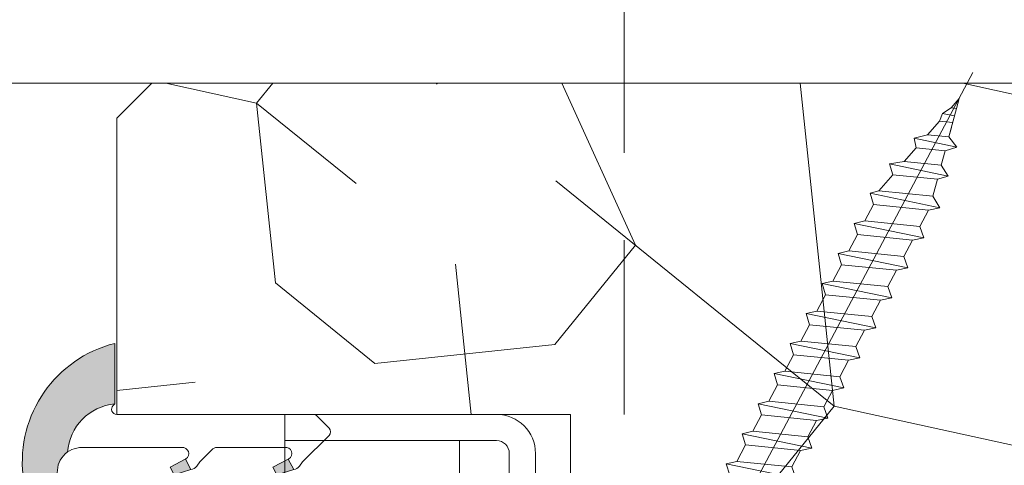
# Model space of a CAD drawing. Units: millimetres. Extents: x 0 to 481, y -16 to 674.
# Drawn here: x 342 to 370, y 496 to 509 of the extents above; entities that cross this region are included whole.
import ezdxf

# ---------------------------------------------------------------- set-up
doc = ezdxf.new("R2010")
doc.units = ezdxf.units.MM
doc.header["$PDMODE"] = 2
doc.header["$PDSIZE"] = 10
doc.linetypes.add('ACISOTGL', pattern=[3, 2, -1])
for name, color, linetype, lineweight in [('Accessoires', 5, 'Continuous', 9), ('AM_4', 3, 'Continuous', 20), ('AM_5', 3, 'Continuous', 20), ('Contour principale', 30, 'Continuous', 15), ('Contour secondaire', 5, 'Continuous', 9)]:
    doc.layers.add(name, color=color, linetype=linetype, lineweight=lineweight)
doc.layers.add('Calque1', color=7, linetype='Continuous')
doc.layers.add('CSTB_COT', color=1, linetype='Continuous')
doc.layers.add('Détails masqués', color=9, linetype='Continuous', lineweight=0, plot=False)
doc.styles.get("Standard").update_dxf_attribs({"font": 'arial.ttf'})
doc.dimstyles.new('MAL-ISO$0', dxfattribs={"dimtxt": 3, "dimasz": 3, "dimexe": 1, "dimexo": 1, "dimgap": 1.5, "dimtad": 1, "dimtxsty": 'Standard', "dimcen": 0, "dimclrd": 256, "dimclre": 256, "dimclrt": 3, "dimadec": 1, "dimazin": 2, "dimtp": 0.1, "dimtm": 0.1, "dimtfac": 0.71, "dimtmove": 0, "dimatfit": 3, "dimfxl": 1, "dimlwd": -1, "dimlwe": -1, "dimarcsym": 1})

# ---------------------------------------------------------------- blocks, each defined once
blk = doc.blocks.new('*D31')
at = {"layer": 'AM_5', "transparency": 16777216}
for p, q in [((135.1114326581574, 518.2800980012458), (135.1114325068445, 527.2740573116091)), ((359.2158198791768, 518.2801018054877), (359.2158197278639, 527.2740610819039)), ((138.1114325236684, 526.2740573620806), (356.2158197446877, 526.2740610314324))]:
    blk.add_line(p, q, dxfattribs=at)
for points in [[(138.1114325152564, 526.7740573620806), (138.1114325320803, 525.7740573620806), (135.1114325236684, 526.2740573116091)], [(356.2158197362758, 526.7740610314324), (356.2158197530997, 525.7740610314324), (359.2158197446877, 526.2740610819039)]]:
    blk.add_solid(points, dxfattribs=at)
at = {"layer": 'Defpoints', "color": 0, "transparency": 16777216}
for p in [(359.2158197609618, 526.2740610707958), (135.1114326909771, 517.2800979970677), (359.2158199119965, 517.2801017943796)]:
    blk.add_point(p, dxfattribs=at)
at = {"layer": 'AM_5', "color": 3, "transparency": 16777216, "insert": (247.1636261044977, 530.396160151736), "char_height": 4, "attachment_point": 5, "rotation": 9.639346397879344e-07}
blk.add_mtext('Largeur passage Réel = LS + LSF - 180 (1680)', dxfattribs=at)
blk = doc.blocks.new('Cal métal BP EI60')
at = {"layer": 'Calque1', "color": 5, "linetype": 'Continuous', "lineweight": 15}
for p, q in [((-47.91105160769075, -30.4244944837119), (-47.91105343401432, 144.5148355633428)), ((-47.91077556239907, 144.5756520729337), (-32.91077543201391, 144.5756522295123)), ((-32.91077360569034, -30.36367781754234), (-32.91077543201391, 144.5756522295123))]:
    blk.add_line(p, q, dxfattribs=at)
at = {"layer": 'CSTB_COT', "color": 5}
for p, q in [((7.718942890758626, 46.91466961315018), (-32.91077360569034, -30.36367781754234)), ((7.718942890758626, 46.91466961315018), (20.99576668615919, 39.93427206683555)), ((-19.23085778893437, -36.57738812224125), (20.99576668615919, 39.93427206683555)), ((-1.588253837428056, 29.21223788577481), (11.68821719556581, 22.23202580699581)), ((-24.8565984206507, -15.04365596498246), (-11.57977462501731, -22.02405351118068))]:
    blk.add_line(p, q, dxfattribs=at)
blk.add_arc((-32.91077360499185, -30.4243476401025), 15.00000013038516, 180.0000005978083, 335.7824315658179, dxfattribs=at)
blk = doc.blocks.new('sby')
at = {"layer": 'Contour secondaire', "color": 5}
for p, q in [((-0.001530087400283264, 8.947922448249301), (0.02234452662401054, -130.6703730405425)), ((-1.541538597533872, 0.0005276504234643653), (-14.96819485421111, 0.002823596667440142)), ((-0.493127934038057, 0.0002637329889694229), (0.4931278438416484, 0.0002637329889694229)), ((1.543384161535869, 0.0005276504234643653), (14.9700404182131, 0.002823596667440142)), ((1.543384161535869, 0.0005276504234643653), (1.543779902269421, -2.313758030461031)), ((-1.54233007899893, -3.856257535517216e-09), (-1.541934338267197, -2.314285684740753)), ((-1.541934338267197, -2.314285684740753), (1.543779902269421, -2.313758030461031)), ((-7.80419657344828, -21.58486337723662), (7.814521376875064, -17.01011408232807)), ((-7.80419657344828, -21.58486337723662), (7.814521376875064, -17.01011408232807)), ((-5.808659139247538, -19.90301326925328), (6.118024660563492, -15.90933257900542)), ((7.812502216247822, -17.01070549794895), (5.915083573016318, -18.6520155876533)), ((6.118024660563492, -15.90933257900542), (7.812502216247822, -17.01070549794895)), ((-7.80419657344828, -21.58486337723662), (-5.808659139247538, -19.90301326925328)), ((5.915083573016318, -18.6520155876533), (-5.809386516322434, -23.45907422441451)), ((5.915810950493437, -22.90570451679014), (5.915153520289095, -19.06106584375448)), ((-5.809386516322434, -23.45907422441451), (-7.805532034144562, -21.58486337646536)), ((-7.804196573448053, -29.39461326248056), (7.814521376874836, -24.81986396757202)), ((-5.808659139247311, -27.71276315449722), (-5.809386516320615, -23.45907422441451)), ((-5.808659139247311, -27.71276315449722), (5.915810950493437, -22.90570451679014)), ((5.915083573014272, -26.46176547289724), (7.813185915822032, -24.81986396757202)), ((5.915810950493437, -22.90570451679014), (7.814521376874836, -24.81986396757202)), ((5.915083573014272, -26.46176547289724), (-5.809386516322661, -31.26882410965845)), ((5.915810950493324, -30.71545440203408), (5.915083573014272, -26.46176547289724)), ((-7.804196573448053, -29.39461326248056), (-5.808659139247311, -27.71276315449722)), ((-5.809386516322661, -31.26882410965845), (-7.805532034144335, -29.39461326170931)), ((-5.808659139247538, -35.52251303972662), (-5.809386516320842, -31.26882410965845)), ((-5.808659139247538, -35.52251303972662), (5.915810950493324, -30.71545440203408)), ((5.915810950493324, -30.71545440203408), (7.814521376875064, -32.62961385281596)), ((-7.80419657344828, -37.20436314772451), (7.814521376875064, -32.62961385281596)), ((5.915083573014499, -34.27151535814119), (7.81318591582226, -32.62961385281596)), ((-7.80419657344828, -37.20436314772451), (-5.808659139247538, -35.52251303972662)), ((5.915083573014499, -34.27151535814119), (-5.809386516322888, -39.0785739949024)), ((5.915810950493551, -38.52520428727803), (5.915083573014499, -34.27151535814119)), ((-5.809386516322888, -39.0785739949024), (-7.805532034144562, -37.20436314695326)), ((-7.804196573447939, -45.0141130329539), (7.81452137687495, -40.43936373805991)), ((-5.808659139247652, -43.33226292497056), (-5.809386516321069, -39.0785739949024)), ((-5.808659139247652, -43.33226292497056), (5.915810950493551, -38.52520428727803)), ((5.915083573014385, -42.08126524338513), (7.813185915822146, -40.43936373805991)), ((5.915810950493551, -38.52520428727803), (7.81452137687495, -40.43936373805991)), ((5.915083573014385, -42.08126524338513), (-5.809386516322547, -46.88832388014634)), ((5.915810950493324, -46.33495417252198), (5.915083573014385, -42.08126524338513)), ((-5.809386516322547, -46.88832388014634), (-7.805532034144221, -45.0141130321972)), ((-7.804196573447939, -45.0141130329539), (-5.808659139247652, -43.33226292497056)), ((-5.808659139247425, -51.14201281021451), (-5.809386516320728, -46.88832388014634)), ((-5.808659139247425, -51.14201281021451), (5.915810950493324, -46.33495417252198)), ((5.915810950493324, -46.33495417252198), (7.814521376874723, -48.24911362330386)), ((-7.804196573448166, -52.82386291819785), (7.814521376874723, -48.24911362330386)), ((5.915083573014158, -49.89101512862908), (7.813185915821919, -48.24911362330386)), ((-7.804196573448166, -52.82386291819785), (-5.808659139247425, -51.14201281021451)), ((5.915083573014158, -49.89101512862908), (-5.809386516322775, -54.69807376539029)), ((5.91581095049321, -54.14470405775137), (5.915083573014158, -49.89101512862908)), ((-5.809386516322775, -54.69807376539029), (-7.805532034144449, -52.82386291744115)), ((-5.808659139247538, -58.95176269545846), (5.91581095049321, -54.14470405775137)), ((5.91581095049321, -54.14470405775137), (7.81452137687495, -56.05886350853325)), ((-7.804196573448394, -60.63361280344179), (7.81452137687495, -56.05886350853325)), ((-5.808659139247538, -58.95176269545846), (-5.809386516320956, -54.69807376539029)), ((5.915083573014499, -57.70076501387302), (7.813185915822146, -56.05886350853325)), ((5.915083573014499, -57.70076501387302), (-5.809386516322547, -62.50782365063424)), ((5.915810950493437, -61.95445394299531), (5.915083573014499, -57.70076501387302)), ((-5.809386516322547, -62.50782365063424), (-7.805532034144676, -60.63361280268509)), ((-7.804196573448394, -60.63361280344179), (-5.808659139247538, -58.95176269545846)), ((-5.808659139247311, -66.7615125807024), (-5.809386516320728, -62.50782365063424)), ((-5.808659139247311, -66.7615125807024), (5.915810950493437, -61.95445394299531)), ((5.915810950493437, -61.95445394299531), (7.814521376874836, -63.8686133937772)), ((-7.804196573448053, -68.44336268868574), (7.814521376874836, -63.8686133937772)), ((5.915083573014272, -65.51051489910242), (7.813185915822032, -63.8686133937772)), ((-7.804196573448053, -68.44336268868574), (-5.808659139247311, -66.7615125807024)), ((5.915083573014272, -65.51051489910242), (-5.809386516322661, -70.31757353586363)), ((5.91581095049321, -69.76420382823926), (5.915083573014272, -65.51051489910242)), ((-5.809386516322661, -70.31757353586363), (-7.805532034144335, -68.44336268792904)), ((-5.808659139247538, -74.57126246594635), (5.91581095049321, -69.76420382823926)), ((5.91581095049321, -69.76420382823926), (7.814521376875064, -71.67836327902114)), ((-7.80419657344828, -76.25311257392968), (7.814521376875064, -71.67836327902114)), ((-5.808659139247538, -74.57126246594635), (-5.809386516320842, -70.31757353586363)), ((5.915083573014499, -73.32026478434636), (7.81318591582226, -71.67836327902114)), ((5.915083573014499, -73.32026478434636), (-5.809386516322888, -78.12732342110758)), ((5.915810950493551, -77.5739537134832), (5.915083573014499, -73.32026478434636)), ((-5.809386516322888, -78.12732342110758), (-7.805532034144562, -76.25311257317298)), ((-7.80419657344828, -76.25311257392968), (-5.808659139247538, -74.57126246594635)), ((-5.808659139247652, -82.3810123511903), (-5.809386516321069, -78.12732342110758)), ((-5.808659139247652, -82.3810123511903), (5.915810950493551, -77.5739537134832)), ((5.915810950493551, -77.5739537134832), (7.81452137687495, -79.48811316426509)), ((-7.804196573448053, -84.06286245917363), (7.81452137687495, -79.48811316426509)), ((5.915083573014385, -81.13001466959031), (-5.809386516322661, -85.93707330635152)), ((5.915083573014385, -81.13001466959031), (7.813185915822146, -79.48811316426509)), ((5.915810950493324, -85.38370359872715), (5.915083573014385, -81.13001466959031)), ((-7.804196573448053, -84.06286245917363), (-5.808659139247652, -82.3810123511903)), ((-5.809386516322661, -85.93707330635152), (-7.805532034144335, -84.06286245840238)), ((-5.808659139249244, -90.19076223643424), (5.915810950491505, -85.38370359872715)), ((5.915810950491505, -85.38370359872715), (7.814521376872904, -87.29786304950903)), ((-7.804196573449985, -91.87261234441758), (7.814521376872904, -87.29786304950903)), ((-5.808659139249244, -90.19076223643424), (-5.809386516322661, -85.93707330635152)), ((5.915083573012339, -88.93976455483426), (7.8131859158201, -87.29786304950903)), ((-7.804196573449985, -91.87261234441758), (-5.808659139249244, -90.19076223643424)), ((5.915083573012339, -88.93976455483426), (-5.809386516324594, -93.74682319159547)), ((5.915810950491732, -93.1934534839711), (5.915083573012339, -88.93976455483426)), ((-5.809386516324594, -93.74682319159547), (-7.805532034146268, -91.87261234364632)), ((-5.808659139249471, -98.00051212166363), (-5.809386516322775, -93.74682319159547)), ((-5.808659139249471, -98.00051212166363), (5.915810950491732, -93.1934534839711)), ((5.915810950491732, -93.1934534839711), (7.814521376873131, -95.10761293475298)), ((-7.804196573450213, -99.68236222966152), (7.814521376873131, -95.10761293475298)), ((6.334790302902775, -96.57743375366044), (-5.19282407878211, -101.3037811154172)), ((5.247748884781686, -101.2771102919833), (6.334790302902775, -96.57743375366044)), ((6.334790302902775, -96.57743375366044), (7.814521376873131, -95.10761293475298)), ((-7.804196573450213, -99.68236222966152), (-5.808659139249471, -98.00051212166363)), ((-7.805532034146495, -99.68236222889027), (-5.19282407878211, -101.3037811154172)), ((-4.294100780611075, -105.1892897340113), (-5.19282407878211, -101.3037811154172)), ((-4.294100780609256, -105.1892897340113), (5.247748884783505, -101.2771102919833)), ((5.247748884783505, -101.2771102919833), (7.086330107557274, -103.130651292613)), ((-6.146677291140804, -107.0066218722168), (7.086330107557274, -103.130651292613)), ((7.086330107557274, -103.130651292613), (4.357787764447608, -105.1977590470087)), ((-4.294100780609256, -105.1892897340113), (-6.146677291140804, -107.0066218722168)), ((4.357787764447608, -105.1977590470087), (-3.553846087319357, -108.4415464035519)), ((3.404999853271988, -109.2439864800399), (4.339128050061959, -105.2054095711246)), ((3.404999853381128, -109.2439864799817), (4.337309140261027, -105.2132733830549)), ((-6.146677291140804, -107.0066218722168), (-3.553846087319357, -108.4415464035519)), ((-2.774564356490259, -111.7776214572186), (-3.546457783648179, -108.4456352382367)), ((-2.770588006083813, -111.7759911447647), (-3.542888637728424, -108.4370538250041)), ((-2.774564356490259, -111.7776214572186), (3.404999853381128, -109.2439864799817)), ((3.404999853381128, -109.2439864799817), (4.81591202773609, -111.0049848025701)), ((-4.771072319214113, -113.8130289723449), (4.81591202773609, -111.0049848025701)), ((-2.774564356490259, -111.7776214572186), (-4.771072319214113, -113.8130289723449)), ((4.81591202773609, -111.0049848025701), (2.496239102442132, -113.1728906675125)), ((-2.022167635306573, -115.0254474116518), (-4.771072319214113, -113.8130289723449)), ((2.496239102442132, -113.1728906675125), (-2.022167635306573, -115.0254474116518)), ((-0.4978774864173374, -121.6052595843794), (-2.022167635306573, -115.0254474116518)), ((-1.515174006806888, -117.2036037637008), (-2.019260185896087, -115.0242553509743)), ((1.563929815965707, -117.2036037637008), (2.496239102443951, -113.1728906675125)), ((-1.250274208048609, -118.3574336306629), (1.563929815965707, -117.2036037637008)), ((1.563929815965707, -117.2036037637008), (1.801277149863608, -119.0926067758119)), ((-0.8968816594222062, -119.8829021219863), (1.801277149863608, -119.0926067758119)), ((1.801277149863608, -119.0926067758119), (0.6551690650740056, -121.1325079512462)), ((0.6551690650740056, -121.1325079512462), (-0.4978774864173374, -121.6052595843794)), ((0.02437790457940991, -123.8596482132707), (-0.4978774864173374, -121.6052595843794)), ((0.02437790457940991, -123.8596482132707), (0.6551690650740056, -121.1325079512462))]:
    blk.add_line(p, q, dxfattribs=at)
for centre, radius, start, end in [((14.97012799638105, -0.7471763982248376), 0.7500000000015004, 315.0097975312387, 90.00979753121862), ((-14.96987158794764, -0.7522961148861214), 0.7500000000015002, 90.0097975361691, 225.0097975361256), ((-27.99089051590988, -19.61251015176822), 22.18413353974098, 359.249685443828, 55.76684845893157), ((27.9908904257137, -19.61251015175367), 22.18413353974098, 124.2331515410361, 170.3906814839999)]:
    blk.add_arc(centre, radius, start, end, dxfattribs=at)
blk = doc.blocks.new('sbhs')
at = {"layer": 'Contour secondaire', "color": 5}
for p, q in [((0.7243419702080018, 1.362851271846012), (7.025748065803327, 13.21896297529747)), ((-7.901032035715957, 4.199320373161754), (184.3602814558431, -97.9856659762554)), ((-0.2315095206724891, -0.4354060825098713), (0.2315095206756723, 0.4354060825171473)), ((0.7243419702080018, 1.362851271846012), (2.767920730347896, 0.2767093748298066)), ((1.319731534603761, -2.44806230478207), (2.767920730347896, 0.2767093748298066)), ((-0.7239415385668053, -1.360973852435563), (-7.029402034594, -13.21492979293544)), ((-0.7238472255342003, -1.361920407765865), (1.319731534603761, -2.44806230478207)), ((14.84655025650852, -14.47276412370047), (16.91957838675785, -2.067207856951427)), ((15.39468768307029, -17.02429989626762), (18.68796773005295, -1.086075777646329)), ((15.39468768307029, -17.02429989626762), (18.68796773005295, -1.086075777646329)), ((16.91957838675785, -2.067207856951427), (18.6875419805491, -1.088136243481131)), ((18.6875419805491, -1.088136243481131), (19.24594867770054, -3.534005879999313)), ((19.24594867770054, -3.534005879999313), (17.9860242340817, -16.14287585354032)), ((23.00207456148905, -5.530349632965226), (19.24594867770054, -3.534005879999313)), ((21.74215011851231, -18.13921960729203), (23.00207456148905, -5.530349632965226)), ((22.29028754507419, -20.69075537985918), (25.58356759205674, -4.752531261237891)), ((23.00207456148905, -5.530349632965226), (25.58356759205674, -4.752531261237891)), ((26.14154853970444, -7.200461363590875), (25.58294063106916, -4.753710403365403)), ((26.14154853970444, -7.200461363590875), (24.88162409608742, -19.80933133713188)), ((29.89767442349284, -9.196805116556789), (26.14154853970444, -7.200461363590875)), ((29.18588740707844, -24.35721086345075), (32.47916745406064, -8.418986744829454)), ((29.89767442349284, -9.196805116556789), (32.47916745406064, -8.418986744829454)), ((33.03714840170824, -10.86691684718244), (32.47854049307307, -8.420165886956966)), ((28.63774998051656, -21.8056750908836), (29.89767442349284, -9.196805116556789)), ((33.03714840170824, -10.86691684718244), (31.77722395809167, -23.47578682072344)), ((36.79327428549709, -12.86326060014835), (33.03714840170824, -10.86691684718244)), ((35.53334984252035, -25.47213057447516), (36.79327428549709, -12.86326060014835)), ((36.08148726908223, -28.02366634704231), (39.37476731606489, -12.08544222842102)), ((36.79327428549709, -12.86326060014835), (39.37476731606489, -12.08544222842102)), ((39.93274826371248, -14.533372330774), (39.37414035507732, -12.08662137054853)), ((15.39468768307029, -17.02429989626762), (14.84655025650852, -14.47276412370047)), ((39.93274826371248, -14.533372330774), (38.67282382009546, -27.142242304315)), ((43.68887414750282, -16.52971608373991), (39.93274826371248, -14.533372330774)), ((42.97708713109023, -31.69012183063387), (46.2703671780705, -15.75189771201258)), ((43.68887414750282, -16.52971608373991), (46.2703671780705, -15.75189771201258)), ((46.82834812571821, -18.19982781436556), (46.26974021708293, -15.75307685414009)), ((17.9860242340817, -16.14287585354032), (15.39406072157703, -17.02547903771119)), ((21.74215011851231, -18.13921960729203), (17.98602423408352, -16.14287585352577)), ((42.42894970452608, -29.13858605806672), (43.68887414750282, -16.52971608373991)), ((22.29028754507419, -20.69075537985918), (21.74215011851231, -18.13921960729203)), ((24.88162409608742, -19.80933133713188), (22.28966058358094, -20.69193452130276)), ((28.63774998051656, -21.8056750908836), (24.88162409608742, -19.80933133711733)), ((46.82834812571639, -18.19982781436556), (45.56842368209936, -30.80869778790657)), ((50.58447400950888, -20.19617156733148), (46.82834812571821, -18.19982781436556)), ((49.32454956653214, -32.80504154165828), (50.58447400950888, -20.19617156733148)), ((49.87268699309402, -35.35657731422543), (53.16596704007668, -19.41835319560414)), ((50.58447400950888, -20.19617156733148), (53.16596704007668, -19.41835319560414)), ((53.72394798772427, -21.86628329795712), (53.16534007908911, -19.41953233773165)), ((29.18588740707844, -24.35721086345075), (28.63774998051656, -21.8056750908836)), ((53.72394798772245, -21.86628329795712), (52.46402354410725, -34.47515327148358)), ((57.48007387151267, -23.86262705092304), (53.72394798772427, -21.86628329795712)), ((31.77722395809167, -23.47578682072344), (29.18526044558519, -24.35839000489432)), ((35.53334984252035, -25.47213057447516), (31.77722395809167, -23.47578682070889)), ((56.22014942853593, -36.47149702524985), (57.48007387151267, -23.86262705092304)), ((56.76828685509781, -39.023032797817), (60.06156690208047, -23.0848086791957)), ((57.48007387151267, -23.86262705092304), (60.06156690208047, -23.0848086791957)), ((60.61954784972806, -25.53273878154869), (60.0609399410929, -23.08598782132322)), ((36.08148726908223, -28.02366634704231), (35.53334984252035, -25.47213057447516)), ((60.61954784972806, -25.53273878154869), (59.35962340611104, -38.14160875507514)), ((64.37567373351703, -27.5290825345146), (60.61954784972806, -25.53273878154869)), ((63.66388671710217, -42.68948828140856), (66.95716676408472, -26.75126416278727)), ((64.37567373351703, -27.5290825345146), (66.95716676408472, -26.75126416278727)), ((67.51514771173242, -29.19919426514025), (66.95653980309714, -26.75244330491478)), ((38.67282382009546, -27.142242304315), (36.0808603075908, -28.02484548848588)), ((42.42894970452608, -29.13858605806672), (38.67282382009728, -27.14224230430045)), ((42.97708713109023, -31.69012183063387), (42.42894970452608, -29.13858605806672)), ((63.11574929054029, -40.13795250884141), (64.37567373351703, -27.5290825345146)), ((67.51514771173242, -29.19919426514025), (66.2552232681154, -41.8080642386667)), ((71.27127359552082, -31.1955380181098), (67.51514771173242, -29.19919426514025)), ((45.56842368209936, -30.80869778790657), (42.97646016959698, -31.69130097207744)), ((49.32454956653214, -32.80504154165828), (45.568423682103, -30.80869778789202)), ((70.0113491525459, -43.80440799243297), (71.27127359552082, -31.1955380181098)), ((70.55948657910778, -46.35594376500012), (73.85276662609044, -30.41771964637883)), ((71.27127359552082, -31.1955380181098), (73.85276662609044, -30.41771964637883)), ((74.41074757373622, -32.86564974873181), (73.85213966510287, -30.41889878850634)), ((49.87268699309402, -35.35657731422543), (49.32454956653214, -32.80504154165828)), ((74.41074757373622, -32.86564974873181), (73.15082313011919, -45.47451972225826)), ((78.16687345752644, -34.86199350170136), (74.41074757373622, -32.86564974873181)), ((52.46402354410725, -34.47515327148358), (49.87206003160077, -35.357756455669)), ((56.22014942853593, -36.47149702524985), (52.46402354410725, -34.47515327148358)), ((76.90694901454833, -47.47086347603909), (78.16687345752462, -34.86199350170136)), ((77.45508644111203, -50.02239924859168), (80.74836648809242, -34.08417512997039)), ((78.16687345752462, -34.86199350170136), (80.74836648809242, -34.08417512997039)), ((81.30634743574001, -36.53210523232337), (80.74773952710484, -34.0853542720979)), ((56.76828685509781, -39.023032797817), (56.22014942853593, -36.47149702524985)), ((59.35962340611104, -38.14160875507514), (56.76765989360456, -39.02421193926057)), ((63.11574929054029, -40.13795250884141), (59.35962340611104, -38.14160875507514)), ((81.30634743574001, -36.53210523232337), (80.04642299212344, -49.14097520586438)), ((85.0624733195308, -38.52844898529293), (81.30634743574001, -36.53210523232337)), ((84.35068630311582, -53.68885473218324), (87.64396635009666, -37.7506306135765)), ((85.06247331952898, -38.52844898529293), (87.64396635009666, -37.7506306135765)), ((88.20194729774437, -40.19856071591494), (87.64333938911273, -37.75180975568946)), ((63.66388671710217, -42.68948828140856), (63.11574929054029, -40.13795250884141)), ((83.80254887655224, -51.13731895963065), (85.06247331952898, -38.52844898529293)), ((88.20194729774437, -40.19856071591494), (86.94202285412734, -52.80743068945594)), ((91.95807318153459, -42.19490446888449), (88.20194729774437, -40.19856071591494)), ((66.2552232681154, -41.8080642386667), (63.66325975560881, -42.69066742285213)), ((70.0113491525459, -43.80440799243297), (66.2552232681154, -41.8080642386667)), ((90.69814873855603, -54.80377444322221), (91.95807318153277, -42.19490446889904)), ((91.24628616511791, -57.35531021577845), (94.53956621210239, -41.41708609716807)), ((91.95807318153277, -42.19490446889904), (94.53956621210239, -41.41708609716807)), ((95.09754715974816, -43.8650161995065), (94.53893925111481, -41.41826523928103)), ((70.55948657910778, -46.35594376500012), (70.0113491525459, -43.80440799243297)), ((95.09754715974816, -43.8650161995065), (93.83762271613296, -56.4738861730475)), ((98.85367304353883, -45.8613599524906), (95.09754715974816, -43.8650161995065)), ((98.14188602712215, -61.02176569937001), (101.4351660741066, -45.08354158075963)), ((98.85367304353701, -45.8613599524906), (101.4351660741066, -45.08354158075963)), ((101.9931470217524, -47.53147168311261), (101.4345391131191, -45.08472072287259)), ((73.15082313011919, -45.47451972225826), (70.55885961761635, -46.35712290644369)), ((76.90694901455015, -47.47086347603909), (73.15082313011919, -45.47451972225826)), ((97.59374860056028, -58.47022992681377), (98.85367304353701, -45.8613599524906)), ((77.45508644111203, -50.02239924859168), (76.90694901454833, -47.47086347603909)), ((80.04642299212344, -49.14097520586438), (77.45445947961878, -50.02357839003525)), ((83.80254887655224, -51.13731895963065), (80.04642299212344, -49.14097520586438)), ((101.9931470217524, -47.53147168311261), (100.7332225781372, -60.14034165663907)), ((105.7492729055427, -49.52781543608216), (101.9931470217524, -47.53147168311261)), ((104.4893484625642, -62.13668541040897), (105.7492729055409, -49.52781543608216)), ((105.0374858891278, -64.68822118296157), (108.3307659361104, -48.74999706435119)), ((105.7492729055409, -49.52781543608216), (108.3307659361104, -48.74999706435119)), ((108.8887468837562, -51.19792716670418), (108.3301389751228, -48.75117620646415)), ((84.35068630311582, -53.68885473218324), (83.80254887655224, -51.13731895963065)), ((108.8887468837562, -51.19792716670418), (107.6288224401411, -63.80679714023063)), ((112.6448727675465, -53.19427091967373), (108.8887468837562, -51.19792716670418)), ((86.94202285412734, -52.80743068945594), (84.35005934162257, -53.69003387362682)), ((90.69814873855603, -54.80377444322221), (86.94202285412734, -52.80743068945594)), ((111.3849483245684, -65.80314089400053), (112.6448727675447, -53.19427091967373)), ((111.9330857511321, -68.35467666655313), (115.2263657981148, -52.41645254794275)), ((112.6448727675447, -53.19427091967373), (115.2263657981148, -52.41645254794275)), ((115.7843467457601, -54.86438265029574), (115.2257388371272, -52.41763169007027)), ((91.24628616511791, -57.35531021577845), (90.69814873855603, -54.80377444322221)), ((115.7843467457601, -54.86438265029574), (114.5244223021435, -67.47325262382219)), ((119.540472629549, -56.86072640326529), (115.7843467457601, -54.86438265029574)), ((118.8286856131359, -72.0211321501447), (122.1219656601186, -56.08290803153432)), ((119.540472629549, -56.86072640326529), (122.1219656601186, -56.08290803153432)), ((122.6799466077644, -58.5308381338873), (122.121338699131, -56.08408717366183)), ((93.83762271613296, -56.4738861730475), (91.24565920362829, -57.35648935722202)), ((97.59374860056028, -58.47022992681377), (93.83762271613296, -56.4738861730475)), ((98.14188602712215, -61.02176569937001), (97.59374860056028, -58.47022992681377)), ((118.280548186574, -69.4695963775921), (119.540472629549, -56.86072640326529)), ((122.6799466077644, -58.5308381338873), (121.4200221641473, -71.13970810741375)), ((126.4360724915529, -60.52718188685685), (122.6799466077644, -58.5308381338873)), ((100.7332225781372, -60.14034165663907), (98.14125906563254, -61.02294484081358)), ((104.4893484625642, -62.13668541040897), (100.7332225781372, -60.14034165663907)), ((125.1761480485779, -73.13605186118366), (126.4360724915529, -60.52718188685685)), ((125.7242854751402, -75.68758763373626), (129.0175655221224, -59.74936351512588)), ((126.4360724915529, -60.52718188685685), (129.0175655221224, -59.74936351512588)), ((129.5755464697681, -62.19729361747886), (129.0169385611348, -59.75054265725339)), ((105.0374858891278, -64.68822118296157), (104.4893484625642, -62.13668541040897)), ((129.5755464697681, -62.19729361747886), (128.3156220261512, -74.80616359100532)), ((133.3316723535571, -64.19363737044841), (129.5755464697681, -62.19729361747886)), ((107.6288224401411, -63.80679714023063), (105.0368589276363, -64.68940032440514)), ((111.3849483245684, -65.80314089400053), (107.6288224401411, -63.80679714023063)), ((132.0717479105804, -76.80250734477522), (133.3316723535571, -64.19363737044841)), ((132.6198853371441, -79.35404311732782), (135.9131653841249, -63.41581899871744)), ((133.3316723535571, -64.19363737044841), (135.9131653841249, -63.41581899871744)), ((136.4711463317725, -65.86374910107043), (135.9125384231373, -63.41699814084495)), ((111.9330857511321, -68.35467666655313), (111.3849483245684, -65.80314089400053)), ((114.5244223021435, -67.47325262382219), (111.9324587896407, -68.35585580801126)), ((118.280548186574, -69.4695963775921), (114.5244223021435, -67.47325262382219)), ((136.4711463317725, -65.86374910107043), (135.2112218881555, -78.47261907459688)), ((140.2272722155609, -67.86009285403998), (136.4711463317725, -65.86374910107043)), ((139.515485199146, -83.02049860093393), (142.8087652461287, -67.082274482309)), ((140.2272722155609, -67.86009285403998), (142.8087652461287, -67.082274482309)), ((143.3667461937763, -69.53020458466199), (142.8081382851411, -67.08345362443652)), ((118.8286856131359, -72.0211321501447), (118.280548186574, -69.4695963775921)), ((138.9673477725842, -80.46896282836678), (140.2272722155609, -67.86009285403998)), ((143.3667461937763, -69.53020458466199), (142.1068217501593, -82.13907455818844)), ((147.1228720775666, -71.52654833763154), (143.3667461937763, -69.53020458466199)), ((121.4200221641473, -71.13970810741375), (118.8280586516445, -72.02231129160282)), ((125.1761480485779, -73.13605186118366), (121.4200221641473, -71.13970810741375)), ((145.8629476345885, -84.1354183119729), (147.1228720775648, -71.52654833763154)), ((146.4110850611503, -86.6869540845255), (149.7043651081329, -70.74872996590057)), ((147.1228720775648, -71.52654833763154), (149.7043651081329, -70.74872996590057)), ((150.2623460557805, -73.19666006825355), (149.7037381471454, -70.74990910802808)), ((125.7242854751402, -75.68758763373626), (125.1761480485779, -73.13605186118366)), ((150.2623460557805, -73.19666006825355), (149.0024216121636, -85.80553004179455)), ((154.0184719395709, -75.1930038212231), (150.2623460557805, -73.19666006825355)), ((153.3073118846474, -90.35223042665893), (156.6005919316301, -74.41400630804856)), ((154.0190989010623, -75.19182467977953), (156.6005919316301, -74.41400630804856)), ((157.2036750258226, -76.41057037475548), (156.6005919316301, -74.41400630804856)), ((128.3156220261512, -74.80616359100532), (125.7236585136487, -75.68876677519438)), ((132.0717479105804, -76.80250734477522), (128.3156220261512, -74.80616359100532)), ((152.7591744580856, -87.80069465410634), (154.0190989010623, -75.19182467977953)), ((157.2036750258226, -76.41057037475548), (155.9649049129398, -88.8077354266643)), ((160.8429080791753, -79.57673546726801), (157.2036750258226, -76.41057037475548)), ((132.6198853371441, -79.35404311732782), (132.0717479105804, -76.80250734477522)), ((135.2112218881555, -78.47261907459688), (132.6192583756508, -79.35522225878594)), ((138.9673477725842, -80.46896282836678), (135.2112218881555, -78.47261907459688)), ((160.5524074733365, -92.32725938687145), (163.3426492439044, -78.82354939258585)), ((160.8429080791753, -79.57673546726801), (163.3426492439044, -78.82354939258585)), ((163.3426492439044, -78.82354939258585), (163.8868240218758, -82.20315759435107)), ((139.515485199146, -83.02049860093393), (138.9673477725842, -80.46896282836678)), ((159.817530426062, -89.8383456572883), (160.8429080791753, -79.57673546726801)), ((142.1068217501593, -82.13907455818844), (139.5148582376546, -83.0216777423775)), ((145.8629476345885, -84.1354183119729), (142.1068217501593, -82.13907455818844)), ((163.8868240218758, -82.20315759435107), (163.0366311515098, -90.71158157896934)), ((167.0121239643739, -84.94400810339721), (163.8848188284605, -82.22322484776305)), ((167.0121239643812, -84.9440081032808), (163.8909082358527, -82.22852268587667)), ((146.4110850611503, -86.6869540845255), (145.8629476345885, -84.1354183119729)), ((166.3480612017664, -91.58970901959401), (167.0121239643812, -84.9440081032808)), ((167.0121239643812, -84.9440081032808), (169.2293763377799, -84.52498522977112)), ((167.2079156543548, -94.30808686644014), (169.2293763377799, -84.52498522977112)), ((169.2293763377799, -84.52498522977112), (170.0545031293839, -87.59090500975435)), ((149.0030485736569, -85.80435090033643), (146.4110850611503, -86.6869540845255)), ((152.7591744580874, -87.80069465410634), (149.0030485736569, -85.80435090033643)), ((153.3073118846474, -90.35223042665893), (152.7591744580856, -87.80069465410634)), ((170.0545031293839, -87.59090500975435), (169.5689501747837, -92.45014407223789)), ((173.175718857448, -90.30639042645998), (170.0545031293857, -87.59090500975435)), ((153.306684923156, -90.35340956811706), (155.9649049129398, -88.8077354266643)), ((159.8175304260584, -89.8383456572883), (155.9649049129398, -88.8077354266643)), ((159.817530426062, -89.8383456572883), (160.5524074733365, -92.32725938687145)), ((172.8733013999042, -93.33287540612582), (173.175718857448, -90.30639042645998)), ((173.175718857448, -90.30639042645998), (174.9550373436612, -90.98365836553057)), ((160.5524074733365, -92.32725938687145), (163.0366311515098, -90.71158157896934)), ((166.3484885047527, -91.58543272524548), (163.0378086510899, -90.69979758736372)), ((166.3480612017664, -91.58970901959401), (163.0437099767331, -90.70697768564787)), ((166.3480612017664, -91.58970901959401), (167.2079156543548, -94.30808686644014)), ((169.5689501747837, -92.45014407223789), (167.2079156543548, -94.30808686644014)), ((176.0941903724959, -94.19331045802755), (169.5689501747837, -92.45014407223789)), ((171.730167173791, -93.02507773494654), (169.5692626124927, -92.44701730817906)), ((174.3861178843831, -93.73701238257127), (174.9550373436612, -90.98365836553057)), ((174.9550373436612, -90.98365836553057), (176.2180980224944, -92.95328733290444)), ((176.2180980224944, -92.95328733290444), (176.0941903724959, -94.19331045802755)), ((178.3298814403314, -94.79055767041427), (176.0941903724959, -94.19331045802755)), ((178.3298814403314, -94.79055767041427), (176.2180980224944, -92.95328733290444))]:
    blk.add_line(p, q, dxfattribs=at)
for centre, radius, start, end in [((7.687999871393686, 12.86693663253391), 0.7500000000015004, 17.00979753118585, 152.0097975311566), ((30.45797858392677, 15.50684975694821), 22.18413353974098, 186.2331515410975, 232.3906814838208), ((-6.363458081763497, -13.57091749202664), 0.7500000000015002, 152.0097975361163, 287.0097975362324), ((4.176124397723129, -33.92212896940691), 22.18413353974098, 61.24968544377739, 117.7668484591007)]:
    blk.add_arc(centre, radius, start, end, dxfattribs=at)
blk = doc.blocks.new('Patte fixation vitrage 23mm')
at = {"layer": 'Accessoires', "color": 5, "linetype": 'Continuous', "lineweight": 15}
for p, q in [((1.118299988232991, 0), (7.180665180578501, 6.37843982076447e-08)), ((7.180665180578501, 6.37843982076447e-08), (7.180665188470016, -0.749999936215545)), ((1.118299996124506, -0.7499999999999432), (7.180665188470016, -0.749999936215545)), ((-5.684341886080801e-14, -1.118300011766166), (1.176169348582334e-07, -11.38632060527311)), ((0.7499999999998863, -1.118300003875163), (0.7500001223837103, -11.83934323758854))]:
    blk.add_line(p, q, dxfattribs=at)
at = {"layer": 'Accessoires', "color": 5}
for p, q in [((-3.069334819421499, -13.00004836753629), (1.176169348582334e-07, -11.38632060527311)), ((-2.720314928193602, -13.66388954999456), (0.7500001223818913, -11.83934323758763)), ((-3.069334819421499, -13.00004836753629), (-2.720314928193602, -13.66388954999456))]:
    blk.add_line(p, q, dxfattribs=at)
at = {"layer": 'Accessoires'}
for points in [[(7.180665188470016, -0.749999936215545), (2.180665188470016, -0.749999936215545), (2.180665188470073, -1.749999936215602), (7.180665188470073, -1.749999936215602)], [(7.023516165996284, -13.24999994337708), (2.023516165996227, -13.24999994337708), (2.023516165996284, -14.24999994337713), (7.023516165996227, -14.24999994337713)]]:
    blk.add_lwpolyline(points, close=True, dxfattribs=at)
at = {"layer": 'Accessoires', "color": 5, "linetype": 'Continuous', "lineweight": 15}
for radius in [1.118300000000005, 0.3683000000000049]:
    blk.add_arc((1.118300000000033, -1.118300000000033), radius, 90.00000060282392, 180.0000006028239, dxfattribs=at)
at = {"layer": 'Accessoires', "color": 5, "xscale": -0.05000000000000002, "yscale": 0.05000000000000002, "zscale": 0.05, "rotation": 270.0000014829449}
blk.add_blockref('Cal métal BP EI60', (-0.7052664880695829, -12.6044614743418), dxfattribs=at)
at = {"layer": 'Détails masqués', "color": 5, "xscale": -0.125, "yscale": 0.125, "zscale": 0.125, "rotation": 270.0000008848387}
for name, p in [('sbhs', (-0.2914916768788771, -13.23425723150564)), ('sby', (0.7500000440156782, -4.974162432963567))]:
    blk.add_blockref(name, p, dxfattribs=at)
blk = doc.blocks.new('serbt')
at = {"layer": 'AM_4'}
h = blk.add_hatch(color=5, dxfattribs=at)
edge = h.paths.add_edge_path()
edge.add_arc((-33.0175631268258, -20.07640338939392), 13.97820772027356, 261.5609164869377, 324.2054311643935, ccw=False)
edge.add_line((-35.06897431846029, -33.90326142706655), (-35.10916159489026, -53.67733422757997))
edge.add_arc((-27.18238858091944, 15.87240502336332), 69.99999971635157, 263.4979008683569, 345.8066870811297)
edge.add_line((40.68078928949126, -1.291191616566721), (6.031659802626521, -1.22077344026372))
edge.add_arc((-23.88507987155459, 1.728787743602984), 30.06179009823093, 274.20733661720413, 354.3692727268613, ccw=False)
h.paths.add_polyline_path([(-25.53072293229499, 39.40945116103502), (-31.58567017306336, 42.56330403105188), (-34.61855207118688, 32.8678192956616), (-30.20233173488358, 30.56753349148908)])
h.paths.add_polyline_path([(-34.49700928348464, 91.81689820384524), (-30.07877739054193, 89.5204784289245), (-25.41490896842777, 98.36648138047256), (-31.47257868442258, 101.5151413185352)])
at = {"layer": 'AM_4', "color": 5}
for p, q in [((-11.87409182733427, 121.6604925316587), (-27.09640413776015, 106.4999280008105)), ((-7.631459901938797, 121.6518701388377), (-0.6457005803358697, 114.6376583727761)), ((2.945316737168469e-07, -1.100306690204889e-07), (0.2286660651416241, 112.5145566541378)), ((-27.09640413776015, 106.4999280008105), (-29.55135344147325, 104.7934556024272)), ((-31.47257868442258, 101.5151413185352), (-34.49700928348464, 91.81689820384524)), ((-31.47260595727051, 101.5150293724504), (-25.41490896842777, 98.36648138047256)), ((-25.29338510471279, 98.59697683160061), (-30.07877739054193, 89.5204784289245)), ((-18.88350020448979, 57.34266445303001), (-18.80448508671998, 96.22190260820207)), ((-34.49700928348464, 91.81689820384524), (-30.07877739054193, 89.5204784289245)), ((-20.20760440817776, 54.53869446452154), (-27.20563571568618, 47.56904996777848)), ((-27.20563571568618, 47.56904996777848), (-29.65364087719995, 45.86846563846802)), ((-31.58566850953257, 42.5633031644909), (-34.61855207118688, 32.8678192956616)), ((-31.58567017306336, 42.56330403105188), (-25.53072293229499, 39.40945116103502)), ((-25.40899738195641, 39.63984016411871), (-30.20233173488358, 30.56753349148908)), ((-19.04048029709611, -19.8990910285811), (-18.92432472809196, 37.25503539513011)), ((-34.61855207118688, 32.8678192956616), (-30.20233173488358, 30.56753349148908)), ((5.116998865262758, -2.131724221490003), (6.031659802685681, -1.220773440334597)), ((6.031661197904214, -1.220773443099461), (40.68078928949126, -1.291191616566721)), ((-35.06897431846029, -33.90326142706655), (-35.10993119114939, -54.05601260040131))]:
    blk.add_line(p, q, dxfattribs=at)
for centre, radius, start, end in [((-9.757087061083439, 119.5348653725869), 3.000000000000003, 44.88355670692903, 134.8835567063764), ((-2.771327739479602, 112.5206536065234), 3.000000000000003, 359.8835567066804, 44.88355670692903), ((-25.04130607347106, 99.94826702427599), 6.619394203338383, 132.9483180412593, 166.3085740417868), ((-22.25549710531412, 96.84509455121697), 3.506829767926098, 349.7636997954455, 150.0289097220968), ((-21.88412829003755, 57.03666461390821), 3.000000000000003, 304.7269263568563, 304.7269263734207), ((-22.01479042534265, 57.10671496804025), 3.140169199298274, 305.1350954910714, 4.309217279791466), ((-21.88412829003755, 57.03666461390821), 3.000000000000003, 309.357942834981, 309.3580820012195), ((-25.11568803254849, 40.99854916864353), 6.656508277054115, 132.9791144993651, 166.4041709305689), ((-23.87077507104663, 40.15622678528312), 8.128419887758126, 168.776875052161, 168.777008639882), ((-22.43429730993117, 37.71969064053514), 3.54059524817864, 352.4589401753227, 147.1580207224013), ((-27.18238895075683, 15.87240535099953), 70.00000000000007, 263.4979011994936, 345.8066868953633), ((-23.88507987155694, 1.728787743605821), 30.06179009823392, 274.2073366172082, 354.3692727267668), ((2.999994099011928, -0.006097062414482934), 3.000000000000003, 179.8835567066804, 314.8835567063764), ((-33.01756312682581, -20.07640338939391), 13.97820772027357, 261.5609164869377, 0.7268117680370333)]:
    blk.add_arc(centre, radius, start, end, dxfattribs=at)

msp = doc.modelspace()

# ---------------------------------------------------------------- hatches: boundary and pattern name
at = {"layer": 'Contour secondaire'}
h = msp.add_hatch(dxfattribs=at)
h.set_pattern_fill('352', color=5, scale=73.33, angle=51.00000096237132)
h.set_pattern_definition([(51.00000103287191, (-1195.611809081924, 44.05554487569702), (-10.84005093719259, 103.1361774339105), [21.999, -51.331]), (51.00000103287191, (-1198.461214791203, 46.36294803811506), (-10.84005093719259, 103.1361774339105), [21.999, -51.331]), (51.00000103287191, (-1201.852623047339, 53.82716007222848), (-10.84005093719259, 103.1361774339105), [14.666, -58.664]), (51.00000103287191, (-1205.244031303477, 61.29137210634212), (-10.84005093719259, 103.1361774339105), [10.9995, -62.33049999999999]), (51.00000103287191, (-1210.942842722031, 65.90617843117798), (-10.84005093719259, 103.1361774339105), [7.333, -65.997]), (51.00000103287191, (-1228.178669952676, 56.27395620962602), (-10.84005093719259, 103.1361774339105), [3.6665, -18.3325, 3.6665, -47.6645]), (51.00000103287191, (-1224.105866174701, 67.12957649987652), (-10.84005093719259, 103.1361774339105), [3.6665, -29.332, 10.9995, -29.332]), (51.00000103287191, (-1217.725659234306, 80.83460249940481), (-10.84005093719259, 103.1361774339105), [3.6665, -3.6665, 3.6665, -62.33049999999999]), (51.00000103287191, (-1222.882468106001, 80.29259995254506), (-10.84005093719259, 103.1361774339105), [3.6665, -69.6635]), (51.00000103287191, (-1230.888682686974, 82.05800056810335), (-10.84005093719259, 103.1361774339105), [10.9995, -62.33049999999999]), (51.00000103287191, (-1236.587494105529, 86.6728068929392), (-10.84005093719259, 103.1361774339105), [14.666, -58.664]), (51.00000103287191, (-1244.593708686504, 88.4382075084975), (-10.84005093719259, 103.1361774339105), [18.3325, -21.999, 3.6665, -29.332]), (141.0000010328719, (-1228.860065474515, 37.95412388526188), (-103.1361774339105, -10.84005093719257), [3.6665, -7.333, 18.3325, -43.998]), (141.0000010328719, (-1232.251473730653, 45.41833591937507), (-103.1361774339105, -10.84005093719257), [3.6665, -3.6665, 10.9995, -54.9975]), (141.0000010328719, (-1252.739316242455, 66.7269669279965), (-103.1361774339105, -10.84005093719257), [7.333, -65.997]), (141.0000010328719, (-1227.636667405817, 51.11714733793042), (-103.1361774339105, -10.84005093719257), [14.666, -21.999, 3.6665, -32.9985]), (141.0000010328719, (-1256.672727045452, 79.34798783380529), (-103.1361774339105, -10.84005093719257), [3.6665, -69.6635]), (141.0000010328719, (-1225.871266790259, 59.12336191890358), (-103.1361774339105, -10.84005093719257), [10.9995, -62.33049999999999]), (141.0000010328719, (-1224.105866174701, 67.12957649987652), (-103.1361774339105, -10.84005093719257), [7.333, -65.997]), (141.0000010328719, (-1219.491059849864, 72.82838791843164), (-103.1361774339105, -10.84005093719257), [3.6665, -10.9995, 10.9995, -47.6645]), (141.0000010328719, (-1220.033062396723, 77.98519679012702), (-103.1361774339105, -10.84005093719257), [3.6665, -69.6635]), (141.0000010328719, (-1206.328036397196, 71.60498984973287), (-103.1361774339105, -10.84005093719257), [10.2662, -63.0638]), (141.0000010328719, (-1192.623010397667, 65.22478290933873), (-103.1361774339105, -10.84005093719257), [7.333, -65.997]), (141.0000010328719, (-1210.803449747052, 89.3828196272375), (-103.1361774339105, -10.84005093719257), [3.6665, -69.6635]), (141.0000010328719, (-1203.339237712938, 92.7742278833748), (-103.1361774339105, -10.84005093719257), [10.9995, -62.33049999999999]), (141.0000010328719, (-1198.724431388103, 98.47303930193016), (-103.1361774339105, -10.84005093719257), [10.9995, -62.33049999999999]), (96.0000010328717, (-1182.851395201136, 71.46559687475383), (-56.98811418663573, 46.14806324923693), [5.185164299999999, -5.185164299999999, 5.185164299999999, -88.14878760145999]), (96.0000010328717, (-1206.328036397196, 71.60498984973287), (-56.98811418663573, 46.14806324923693), [10.3703286, -93.33395190145998]), (96.0000010328717, (-1253.281318789315, 71.88377579969188), (-56.98811418663573, 46.14806324923693), [10.3703286, -93.33395190145998]), (96.0000010328717, (-1229.804677593255, 71.7443828247126), (-56.98811418663573, 46.14806324923693), [10.3703286, -93.33395190145998]), (96.0000010328717, (-1216.099651593726, 65.36417588431823), (-56.98811418663573, 46.14806324923693), [10.3703286, -93.33395190145998]), (96.0000010328717, (-1190.857609782109, 73.23099749031212), (-56.98811418663573, 46.14806324923693), [10.3703286, -93.33395190145998]), (96.0000010328717, (-1198.321821816222, 69.83958923417458), (-56.98811418663573, 46.14806324923693), [15.55563956, -88.14864094145999]), (96.0000010328717, (-1237.810892174228, 73.5097834402709), (-56.98811418663573, 46.14806324923693), [5.185164299999999, -98.51911620145998]), (96.0000010328717, (-1245.817106755202, 75.27518405582896), (-56.98811418663573, 46.14806324923693), [5.185164299999999, -98.51911620145998]), (96.0000010328717, (-1227.357881455857, 98.07042973004968), (-56.98811418663573, 46.14806324923693), [5.185164299999999, -98.51911620145998]), (96.0000010328717, (-1217.323049662426, 52.20115243164946), (-56.98811418663573, 46.14806324923693), [5.185164299999999, -98.51911620145998]), (96.0000010328717, (-1211.887454840772, 99.6964373706287), (-56.98811418663573, 46.14806324923693), [5.185164299999999, -98.51911620145998]), (96.0000010328717, (-1222.340465559141, 75.13579108084969), (-56.98811418663573, 46.14806324923693), [5.185164299999999, -98.51911620145998]), (96.0000010328717, (-1223.424470652861, 85.44940882424066), (-56.98811418663573, 46.14806324923693), [5.185164299999999, -98.51911620145998]), (186.0000010328719, (-1214.334250978168, 73.3703904652914), (-46.14806324923693, -56.98811418663573), [5.185164299999995, -5.185164299999995, 15.55563955999999, -77.77831234145991]), (186.0000010328719, (-1207.412041490915, 81.9186075931243), (-46.14806324923693, -56.98811418663573), [5.185164299999995, -98.51911620145991]), (186.0000010328719, (-1187.466201525971, 65.76678545619848), (-46.14806324923693, -56.98811418663573), [5.185164299999995, -98.51911620145991]), (186.0000010328719, (-1210.942842722031, 65.90617843117798), (-46.14806324923693, -56.98811418663573), [5.185164299999995, -98.51911620145991]), (186.0000010328719, (-1215.418256071888, 83.68400820868237), (-46.14806324923693, -56.98811418663573), [5.185164299999995, -98.51911620145991]), (186.0000010328719, (-1212.708243337589, 57.89996385020459), (-46.14806324923693, -56.98811418663573), [5.185164299999995, -98.51911620145991]), (186.0000010328719, (-1194.249018038247, 80.69520952442531), (-46.14806324923693, -56.98811418663573), [5.185164299999995, -98.51911620145991]), (186.0000010328719, (-1209.456228056432, 26.95911062003165), (-46.14806324923693, -56.98811418663573), [5.185164299999995, -98.51911620145991]), (186.0000010328719, (-1209.998230603291, 32.11591949172725), (-46.14806324923693, -56.98811418663573), [10.37032859999999, -93.33395190145991]), (186.0000010328719, (-1210.540233150151, 37.27272836342263), (-46.14806324923693, -56.98811418663573), [10.37032859999999, -93.33395190145991]), (186.0000010328719, (-1205.925426825315, 42.97153978197798), (-46.14806324923693, -56.98811418663573), [10.37032859999999, -93.33395190145991]), (186.0000010328719, (-1209.316835081453, 50.4357518160914), (-46.14806324923693, -56.98811418663573), [10.37032859999999, -93.33395190145991]), (186.0000010328719, (-1213.652855456331, 91.69022278965554), (-46.14806324923693, -56.98811418663573), [10.37032859999999, -93.33395190145991]), (186.0000010328719, (-1175.929185713882, 80.01381400258629), (-46.14806324923693, -56.98811418663573), [10.37032859999999, -93.33395190145991]), (186.0000010328719, (-1219.212273899906, 119.7816703105511), (-46.14806324923693, -56.98811418663573), [10.37032859999999, -93.33395190145991]), (186.0000010328719, (-1213.51346248135, 115.1668639857151), (-46.14806324923693, -56.98811418663573), [10.37032859999999, -93.33395190145991]), (186.0000010328719, (-1215.278863096908, 107.1606494047421), (-46.14806324923693, -56.98811418663573), [10.37032859999999, -93.33395190145991]), (186.0000010328719, (-1247.58250737076, 67.26896947485602), (-46.14806324923693, -56.98811418663573), [15.55563955999999, -88.14864094145992]), (186.0000010328719, (-1211.887454840772, 99.6964373706287), (-46.14806324923693, -56.98811418663573), [15.55563955999999, -88.14864094145992]), (77.56505223287192, (-1254.365323883034, 82.19739354308308), (46.14806322556439, 56.98811420401911), [8.198293999999995, -155.7725707534099]), (77.56505223287192, (-1225.871266790259, 59.12336191890358), (46.14806322556439, 56.98811420401911), [8.198293999999995, -155.7725707534099]), (77.56505223287192, (-1238.352894721088, 78.6665923119665), (46.14806322556439, 56.98811420401911), [8.198293999999995, -155.7725707534099]), (77.56505223287192, (-1184.616795816695, 63.45938229378044), (46.14806322556439, 56.98811420401911), [8.198293999999995, -155.7725707534099]), (77.56505223287192, (-1192.623010397667, 65.22478290933873), (46.14806322556439, 56.98811420401911), [8.198293999999995, -155.7725707534099]), (77.56505223287192, (-1217.865052209285, 57.35796130334506), (46.14806322556439, 56.98811420401911), [8.198293999999995, -155.7725707534099]), (77.56505223287192, (-1246.359109302062, 80.43199292752479), (46.14806322556439, 56.98811420401911), [8.198293999999995, -155.7725707534099]), (77.56505223287192, (-1215.418256071888, 83.68400820868237), (46.14806322556439, 56.98811420401911), [16.39658799999999, -147.5742767534099]), (114.4349498528719, (-1223.96647319972, 90.6062176959365), (-56.98811418320341, 46.14806325126961), [8.198293999999999, -155.77257075341]), (114.4349498528719, (-1199.947829456801, 85.31001584926139), (-56.98811418320341, 46.14806325126961), [8.198293999999999, -155.77257075341]), (114.4349498528719, (-1234.419483918091, 66.04557140615725), (-56.98811418320341, 46.14806325126961), [8.198293999999999, -155.77257075341]), (114.4349498528719, (-1246.49850227704, 56.95535173146482), (-56.98811418320341, 46.14806325126961), [8.198293999999999, -155.77257075341]), (114.4349498528719, (-1207.412041490915, 81.9186075931243), (-56.98811418320341, 46.14806325126961), [8.198293999999999, -155.77257075341]), (114.4349498528719, (-1212.026847815751, 76.21979617456896), (-56.98811418320341, 46.14806325126961), [8.198293999999999, -155.77257075341]), (114.4349498528719, (-1239.034290242927, 60.34675998760235), (-56.98811418320341, 46.14806325126961), [16.396588, -147.57427675341]), (114.4349498528719, (-1184.477402841715, 86.93602348984018), (-56.98811418320341, 46.14806325126961), [16.396588, -147.57427675341]), (114.4349498528719, (-1191.941614875829, 83.54461523370287), (-56.98811418320341, 46.14806325126961), [16.396588, -147.57427675341]), (167.5650522328719, (-1220.311848346683, 31.03191439800798), (-56.98811420401911, 46.14806322556436), [8.198293999999992, -155.7725707534099]), (167.5650522328719, (-1251.655311148736, 56.41334918460529), (-56.98811420401911, 46.14806322556436), [8.198293999999992, -155.7725707534099]), (167.5650522328719, (-1202.534018569178, 35.50732774786434), (-56.98811420401911, 46.14806322556436), [8.198293999999992, -155.7725707534099]), (167.5650522328719, (-1258.438127661011, 71.34177325283213), (-56.98811420401911, 46.14806322556436), [8.198293999999992, -155.7725707534099]), (167.5650522328719, (-1219.630452824843, 49.35174672237213), (-56.98811420401911, 46.14806322556436), [8.198293999999992, -155.7725707534099]), (167.5650522328719, (-1216.099651593726, 65.36417588431823), (-56.98811420401911, 46.14806322556436), [8.198293999999992, -155.7725707534099]), (167.5650522328719, (-1222.882468106001, 80.29259995254506), (-56.98811420401911, 46.14806322556436), [8.198293999999992, -155.7725707534099]), (167.5650522328719, (-1220.853850893542, 36.18872326970336), (-56.98810852743393, 46.14808896927315), [8.198293999999992, -155.7725707534099]), (167.5650522328719, (-1217.865052209285, 57.35796130334506), (-56.98811420401911, 46.14806322556436), [8.198293999999992, -155.7725707534099]), (167.5650522328719, (-1198.321821816222, 69.83958923417458), (-56.98811420401911, 46.14806322556436), [8.198293999999992, -155.7725707534099]), (167.5650522328719, (-1199.405826909941, 80.15320697756601), (-56.98811420401911, 46.14806322556436), [8.198293999999992, -155.7725707534099]), (167.5650522328719, (-1207.272648515935, 105.3952487891838), (-56.98811420401911, 46.14806322556436), [8.198293999999992, -155.7725707534099]), (167.5650522328719, (-1258.980130207871, 76.49858212452773), (-56.98811420401911, 46.14806322556436), [8.198293999999992, -155.7725707534099]), (167.5650522328719, (-1263.052933985847, 65.642961834277), (-56.98811420401911, 46.14806322556436), [16.39658799999998, -147.5742767534099]), (167.5650522328719, (-1216.239044568707, 41.88753468825848), (-56.98811420401911, 46.14806322556436), [16.39658799999998, -147.5742767534099]), (204.4349498528719, (-1214.613036928128, 26.41710807317213), (-46.14806325126963, -56.98811418320339), [8.198293999999999, -155.77257075341]), (204.4349498528719, (-1172.537777457745, 72.54960196847287), (-46.14806325126963, -56.98811418320339), [8.198293999999999, -155.77257075341]), (204.4349498528719, (-1203.339237712938, 92.7742278833748), (-46.14806325126963, -56.98811418320339), [8.198293999999999, -155.77257075341]), (204.4349498528719, (-1201.852623047339, 53.82716007222848), (-46.14806325126963, -56.98811418320339), [8.198293999999999, -155.77257075341]), (204.4349498528719, (-1198.461214791203, 46.36294803811506), (-46.14806325126963, -56.98811418320339), [8.198293999999999, -155.77257075341]), (204.4349498528719, (-1205.244031303477, 61.29137210634212), (-46.14806325126963, -56.98811418320339), [8.198293999999999, -155.77257075341]), (204.4349498528719, (-1225.592480840299, 106.0766443110228), (-46.14806325126963, -56.98811418320339), [8.198293999999999, -155.77257075341]), (204.4349498528719, (-1223.827080224741, 114.082858891996), (-46.14806325126963, -56.98811418320339), [16.396588, -147.57427675341])])
edge = h.paths.add_edge_path()
edge.add_arc((376.1730110756505, 489.7801002544934), 2.5, 9.623713335509013e-07, 360.0000009623713)
h.paths.add_polyline_path([(403.6730114399404, 472.7799658862652), (406.1730113643587, 477.279807386392), (406.173011366456, 481.0300998860504), (404.173011366456, 481.0300998514442), (404.1730110509841, 498.5300998501232), (406.1730111923478, 498.5300998850292), (406.1730109200114, 502.2803932949579), (403.6730108688532, 506.7802339594853), (345.673132663246, 506.7800142742911), (344.6731326714287, 505.7800142661042), (344.6733250123777, 497.2809119298182), (357.6731740493349, 497.2807455061317), (357.6732919111462, 486.5306414707458), (360.6734506665114, 486.5306606852482), (360.6736541196813, 472.7796924138562)])

# ---------------------------------------------------------------- linework, layer by layer
at = {"layer": 'Contour principale'}
for points in [[(345.6733072366449, 506.780641394558), (328.3992483700347, 506.78077693814)], [(403.6730108688532, 506.7802339594851), (345.6733072366449, 506.780641394558), (344.6733072522109, 505.7806413789885), (344.6732757266689, 497.2806029780638), (357.6731740493349, 497.2807455061317), (357.6732919111453, 486.5306414707456), (360.6732918395162, 486.5306414753916), (360.6732916638146, 472.7806414753916), (403.6733872329021, 472.7806422897906), (406.1730113643587, 477.279807386392), (406.1730109200114, 502.2803932949579), (403.6730108688523, 506.7802339594851)]]:
    msp.add_lwpolyline(points, dxfattribs=at)
at = {"layer": 'Contour secondaire', "linetype": 'ACISOTGL', "ltscale": 2.5}
msp.add_lwpolyline([(359.2154123636017, 459.2803981621717), (360.2166666103683, 458.2800490216013), (392.215107416351, 458.2800490216013), (393.2163616631176, 459.2803981621717), (393.216087985217, 517.2801022990359), (388.7162464899745, 519.780102232246), (363.7156605814087, 519.780101836746), (359.2158199119965, 517.2801017943797), (359.2154123636017, 459.2803981621717)], dxfattribs=at)

# ---------------------------------------------------------------- block references
at = {"layer": 'Contour principale', "xscale": -1, "rotation": 9.623713026485348e-07}
msp.add_blockref('Patte fixation vitrage 23mm', (356.6732916730123, 497.2807343912521), dxfattribs=at)
at = {"layer": 'Contour secondaire', "xscale": -0.05000030415043834, "yscale": 0.05000030415043836, "zscale": 0.05000030415043836, "rotation": 269.883544049571}
msp.add_blockref('serbt', (344.6732757266689, 497.2806029780638), dxfattribs=at)

# ---------------------------------------------------------------- dimensions: what is measured, and where the dimension line sits
at = {"layer": 'AM_5'}
dim = msp.add_linear_dim(base=(359.2158197609618, 526.2740610707958), p1=(135.1114326909772, 517.2800979970679), p2=(359.2158199119965, 517.2801017943797), angle=180.0000009639346, text='Largeur passage Réel = LS + LSF - 180 (1680)', dimstyle='MAL-ISO$0', override={"dimtxt": 4, "dimlfac": 2}, dxfattribs=at)
dim.commit()
dim.dimension.update_dxf_attribs({"geometry": '*D31', "text_midpoint": (247.1636261901213, 526.2740591891135), "dimtype": 160})

doc.saveas('drawing.dxf')
